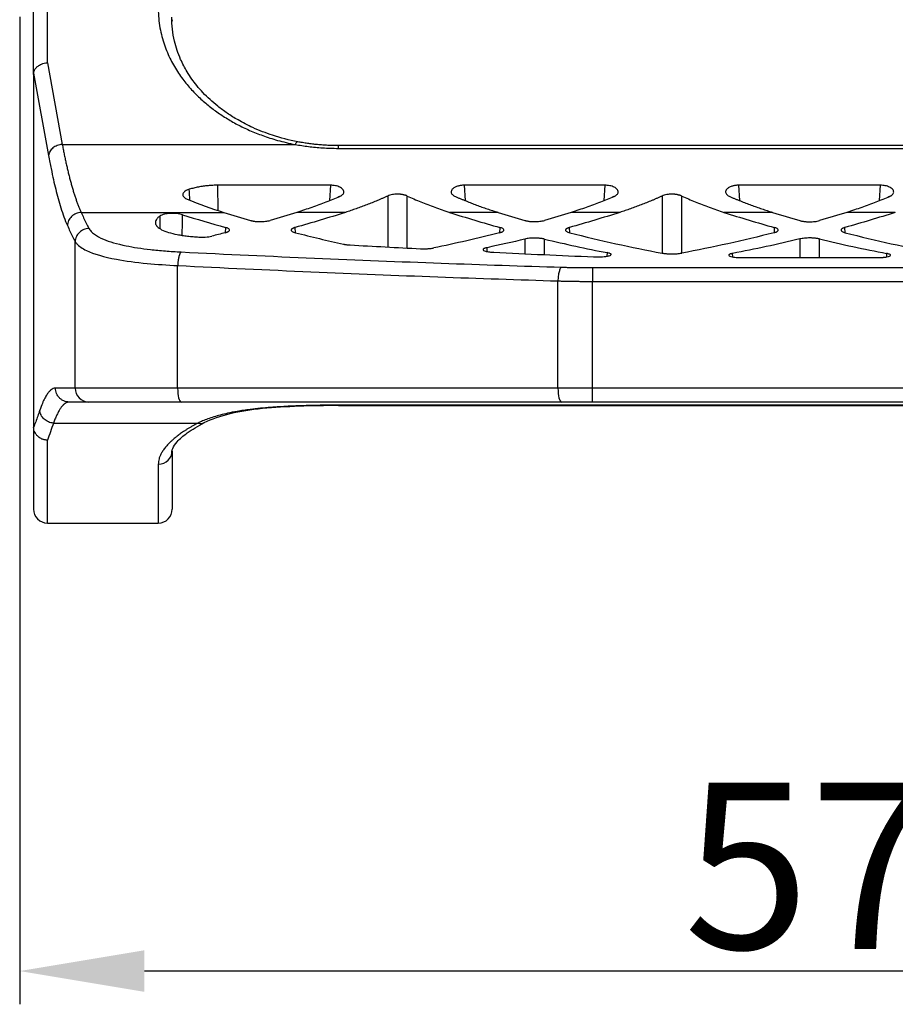
# Model space of a CAD drawing. Units: millimetres. Extents: x 253 to 698, y 142 to 457.
# Drawn here: x 463 to 494, y 288 to 323 of the extents above; entities that cross this region are included whole.
import ezdxf

# ---------------------------------------------------------------- set-up
doc = ezdxf.new("R2010")
doc.units = ezdxf.units.MM
doc.header["$MEASUREMENT"] = 0
doc.layers.get('0').update_dxf_attribs({"lineweight": 30})
doc.layers.add('DIM', color=3, linetype='Continuous', lineweight=15)
doc.styles.add('Romans字体', font='romans.shx', dxfattribs={"width": 0.75})
doc.dimstyles.new('01', dxfattribs={"dimtxt": 6, "dimasz": 4.5, "dimexe": 1.2, "dimexo": 0.2, "dimgap": 0.8, "dimtad": 1, "dimdec": 1, "dimdsep": 46, "dimtxsty": 'Romans字体', "dimcen": 0, "dimclrd": 1, "dimclre": 6, "dimclrt": 4, "dimazin": 2, "dimtfac": 1, "dimtdec": 1, "dimtofl": 0, "dimtmove": 0, "dimatfit": 3, "dimfxl": 1, "dimtolj": 1, "dimtzin": 0, "dimarcsym": 0})

# ---------------------------------------------------------------- blocks, each defined once
blk = doc.blocks.new('*D20')
at = {"layer": 'Defpoints', "color": 0}
for p in [(462.735, 323.449), (519.735, 323.449), (462.735, 288.808)]:
    blk.add_point(p, dxfattribs=at)
at = {"layer": 'DIM', "color": 6, "lineweight": -2}
for p, q in [((462.735, 323.249), (462.735, 287.608)), ((519.735, 323.249), (519.735, 287.608))]:
    blk.add_line(p, q, dxfattribs=at)
at = {"layer": 'DIM', "color": 1, "lineweight": -2}
blk.add_line((515.235, 288.808), (467.235, 288.808), dxfattribs=at)
at = {"layer": 'DIM', "color": 1}
for points in [[(467.235, 289.558), (467.235, 288.058), (462.735, 288.808)], [(515.235, 288.058), (515.235, 289.558), (519.735, 288.808)]]:
    blk.add_solid(points, dxfattribs=at)
at = {"layer": 'DIM', "color": 4, "insert": (491.235, 292.608), "char_height": 6, "attachment_point": 5, "style": 'Romans字体'}
blk.add_mtext('\\A1;57', dxfattribs=at)

msp = doc.modelspace()

# ---------------------------------------------------------------- linework, layer by layer
at = {"color": 7, "linetype": 'Continuous'}
for p, q in [((463.735, 321.584), (463.735, 334.292)), ((463.235, 321.162), (463.235, 333.908)), ((468.235, 323.142), (468.235, 323.11)), ((463.735, 321.584), (464.27, 318.638)), ((463.235, 321.162), (463.235, 308.449)), ((463.236, 321.206), (463.775, 318.243)), ((464.27, 318.638), (472.675, 318.638)), ((508.235, 318.598), (474.235, 318.598)), ((474.235, 318.498), (474.235, 318.598)), ((474.235, 318.498), (508.235, 318.498)), ((469.899, 316.253), (469.881, 317.167)), ((473.945, 317.167), (469.881, 317.167)), ((473.945, 317.167), (473.909, 316.622)), ((478.822, 316.622), (478.785, 317.167)), ((483.845, 317.167), (478.785, 317.167)), ((483.845, 317.167), (483.808, 316.622)), ((488.721, 316.622), (488.685, 317.167)), ((493.784, 317.167), (488.685, 317.167)), ((493.784, 317.167), (493.748, 316.622)), ((476.012, 316.777), (476.012, 314.939)), ((476.719, 314.902), (476.719, 316.777)), ((485.912, 316.777), (485.912, 314.717)), ((486.618, 314.717), (486.618, 316.777)), ((464.951, 316.188), (470.094, 316.188)), ((474.487, 316.188), (472.738, 316.188)), ((479.993, 316.188), (478.244, 316.188)), ((484.386, 316.188), (482.637, 316.188)), ((489.893, 316.188), (488.143, 316.188)), ((494.326, 316.188), (492.576, 316.188)), ((470.161, 315.643), (470.151, 315.454)), ((472.68, 315.454), (472.67, 315.643)), ((480.06, 315.643), (480.051, 315.454)), ((482.579, 315.454), (482.57, 315.643)), ((489.96, 315.643), (489.95, 315.454)), ((492.519, 315.454), (492.509, 315.643)), ((480.962, 315.224), (480.962, 314.694)), ((481.668, 314.661), (481.668, 315.224)), ((490.881, 315.229), (490.881, 314.555)), ((491.588, 314.555), (491.588, 315.229)), ((464.732, 309.844), (464.732, 315.135)), ((479.603, 314.772), (479.595, 314.914)), ((483.93, 314.734), (483.919, 314.607)), ((488.464, 314.58), (488.456, 314.706)), ((488.82, 314.555), (493.649, 314.555)), ((494.013, 314.706), (494.005, 314.58)), ((468.433, 309.844), (468.433, 314.268)), ((483.404, 314.193), (499.065, 314.193)), ((482.154, 309.844), (482.154, 313.714)), ((483.404, 313.697), (499.065, 313.697)), ((483.404, 309.844), (483.404, 313.697)), ((464.732, 309.844), (464.025, 309.844)), ((468.433, 309.844), (464.732, 309.844)), ((482.154, 309.844), (468.433, 309.844)), ((483.404, 309.844), (482.154, 309.844)), ((499.065, 309.844), (483.404, 309.844)), ((483.404, 309.344), (483.404, 309.844)), ((465.227, 309.344), (464.52, 309.344)), ((468.558, 309.344), (465.227, 309.344)), ((482.279, 309.344), (468.558, 309.344)), ((474.235, 309.229), (474.235, 309.224)), ((508.235, 309.229), (474.235, 309.229)), ((474.235, 309.224), (508.235, 309.224)), ((483.404, 309.344), (482.279, 309.344)), ((499.065, 309.344), (483.404, 309.344)), ((463.235, 308.449), (463.235, 305.476)), ((463.954, 308.585), (469.169, 308.585)), ((463.735, 304.976), (463.735, 307.967)), ((468.235, 307.579), (468.235, 305.476)), ((467.735, 307.102), (467.735, 304.976)), ((463.735, 304.976), (467.735, 304.976))]:
    msp.add_line(p, q, dxfattribs=at)
for centre, start, end in [((463.735, 305.476), 180, 270), ((467.735, 305.476), 270, 0)]:
    msp.add_arc(centre, 0.5, start, end, dxfattribs=at)
for centre, major_axis, ratio, start_param, end_param in [((472.675, 318.243), (0.094, 0.491), 0.235873, 0.00105, 0.682825), ((465.227, 309.844), (0, -0.5), 0.990186, 4.712389, 6.283185), ((468.558, 309.844), (0, -0.5), 0.249941, 4.712389, 6.283185), ((482.279, 309.844), (0, -0.5), 0.249941, 4.712389, 6.283185), ((469.169, 309.047), (0.229, -0.445), 0.741786, 5.677219, 6.26931), ((467.735, 307.579), (0.5, 0), 0.955342, 4.712389, 6.283185)]:
    msp.add_ellipse(centre, major_axis=major_axis, ratio=ratio, start_param=start_param, end_param=end_param, dxfattribs=at)
for points, degree in [([(467.735, 323.537), (467.735, 323.295), (467.779, 322.835), (467.942, 322.225), (468.176, 321.683), (468.458, 321.206), (468.77, 320.791), (469.1, 320.433), (469.442, 320.12), (469.797, 319.843), (470.173, 319.591), (470.58, 319.358), (471.023, 319.144), (471.495, 318.955), (472.024, 318.784), (472.447, 318.682), (472.675, 318.638)], 3), ([(468.236, 323.079), (468.236, 323.1), (468.235, 323.121), (468.235, 323.142)], 3), ([(463.236, 321.206), (463.235, 321.193), (463.235, 321.178), (463.235, 321.162)], 3), ([(472.675, 318.638), (472.828, 318.61), (473.146, 318.561), (473.652, 318.512), (474.034, 318.498), (474.235, 318.498)], 3), ([(474.235, 318.598), (473.481, 318.598), (472.761, 318.736)], 2), ([(463.775, 318.243), (463.807, 318.069), (463.868, 317.751), (463.951, 317.364), (464.032, 317.022), (464.118, 316.688), (464.217, 316.35), (464.328, 316.02), (464.412, 315.811), (464.456, 315.712)], 3), ([(468.876, 316.626), (468.868, 316.758), (468.86, 316.89), (468.852, 317.022)], 3), ([(468.774, 316.666), (469.211, 316.485), (469.651, 316.326), (470.094, 316.188)], 3), ([(476.012, 316.777), (475.268, 316.44), (474.487, 316.188)], 2), ([(478.459, 316.756), (479.213, 316.432), (479.993, 316.188)], 2), ([(485.912, 316.777), (485.167, 316.44), (484.386, 316.188)], 2), ([(488.359, 316.756), (489.112, 316.432), (489.893, 316.188)], 2), ([(464.951, 316.188), (464.981, 316.121), (465.042, 315.988), (465.134, 315.798), (465.196, 315.677), (465.227, 315.618)], 3), ([(467.793, 316.057), (467.791, 315.906), (467.789, 315.755), (467.787, 315.604)], 3), ([(468.601, 315.361), (468.602, 315.609), (468.604, 315.857), (468.606, 316.105)], 3), ([(468.606, 316.105), (469.123, 315.942), (469.641, 315.788), (470.161, 315.643)], 3), ([(470.094, 316.188), (470.416, 316.088), (470.739, 315.99), (471.062, 315.896)], 3), ([(472.738, 316.188), (472.415, 316.088), (472.092, 315.99), (471.769, 315.896)], 3), ([(474.487, 316.188), (473.884, 315.994), (473.278, 315.812), (472.67, 315.643)], 3), ([(478.244, 316.188), (478.847, 315.994), (479.453, 315.812), (480.06, 315.643)], 3), ([(479.993, 316.188), (480.316, 316.088), (480.638, 315.99), (480.962, 315.896)], 3), ([(482.637, 316.188), (482.315, 316.088), (481.992, 315.99), (481.668, 315.896)], 3), ([(484.386, 316.188), (483.783, 315.994), (483.178, 315.812), (482.57, 315.643)], 3), ([(488.143, 316.188), (488.747, 315.994), (489.352, 315.812), (489.96, 315.643)], 3), ([(489.893, 316.188), (490.222, 316.086), (490.551, 315.986), (490.881, 315.891)], 3), ([(492.576, 316.188), (492.247, 316.086), (491.918, 315.986), (491.588, 315.891)], 3), ([(494.326, 316.188), (493.722, 315.994), (493.117, 315.812), (492.509, 315.643)], 3), ([(464.456, 315.712), (464.486, 315.643), (464.547, 315.509), (464.639, 315.317), (464.701, 315.195), (464.732, 315.135)], 3), ([(470.151, 315.454), (469.989, 315.412), (469.826, 315.372), (469.662, 315.331)], 3), ([(472.68, 315.454), (473.259, 315.306), (473.839, 315.168), (474.419, 315.041)], 3), ([(480.051, 315.454), (479.259, 315.251), (478.466, 315.068), (477.671, 314.904)], 3), ([(480.962, 315.224), (480.507, 315.114), (480.052, 315.011), (479.595, 314.914)], 3), ([(481.668, 315.224), (482.42, 315.042), (483.174, 314.879), (483.93, 314.734)], 3), ([(482.579, 315.454), (483.687, 315.171), (484.798, 314.925), (485.912, 314.717)], 3), ([(489.95, 315.454), (488.843, 315.171), (487.732, 314.925), (486.618, 314.717)], 3), ([(490.881, 315.229), (490.075, 315.034), (489.267, 314.86), (488.456, 314.706)], 3), ([(491.588, 315.229), (492.394, 315.034), (493.202, 314.86), (494.013, 314.706)], 3), ([(492.519, 315.454), (493.626, 315.171), (494.737, 314.925), (495.851, 314.717)], 3), ([(474.653, 315.012), (475.5, 314.965), (476.348, 314.92), (477.195, 314.877)], 3), ([(468.558, 314.759), (470.2, 314.678), (473.406, 314.531), (477.98, 314.35), (480.872, 314.254), (482.279, 314.21)], 3), ([(479.837, 314.746), (481.038, 314.689), (482.239, 314.635), (483.441, 314.583)], 3), ([(468.433, 314.268), (470.075, 314.186), (473.281, 314.038), (477.855, 313.855), (480.747, 313.758), (482.154, 313.714)], 3), ([(464.025, 309.844), (463.996, 309.844), (463.939, 309.831), (463.865, 309.786), (463.794, 309.72), (463.721, 309.625), (463.64, 309.489), (463.553, 309.305), (463.491, 309.141), (463.459, 309.047)], 3), ([(463.459, 309.047), (463.435, 308.976), (463.385, 308.834), (463.313, 308.632), (463.261, 308.494), (463.235, 308.424)], 3), ([(463.235, 308.449), (463.235, 308.445), (463.235, 308.436), (463.235, 308.428), (463.235, 308.424)], 3), ([(463.954, 308.585), (463.881, 308.37), (463.808, 308.164), (463.735, 307.967)], 3)]:
    msp.add_open_spline(points, degree=degree, dxfattribs=at)
for points, knots in [([(472.769, 318.735), (472.452, 318.797), (471.89, 318.941), (471.176, 319.221), (470.64, 319.498), (470.222, 319.761), (469.887, 320.009), (469.596, 320.258), (469.344, 320.508), (469.127, 320.756), (468.938, 321.006), (468.735, 321.315), (468.499, 321.768), (468.278, 322.427), (468.218, 322.941), (468.22, 323.236)], [0, 0, 0, 0, 0.104871, 0.194679, 0.269488, 0.329258, 0.387301, 0.440136, 0.49316, 0.545018, 0.592429, 0.643794, 0.727681, 0.84642, 1, 1, 1, 1]), ([(463.236, 321.206), (463.238, 321.219), (463.242, 321.246), (463.255, 321.286), (463.272, 321.325), (463.295, 321.364), (463.323, 321.401), (463.357, 321.437), (463.399, 321.472), (463.455, 321.509), (463.529, 321.545), (463.624, 321.575), (463.696, 321.581), (463.735, 321.584)], [0, 0, 0, 0, 0.067665, 0.136592, 0.206782, 0.278237, 0.35096, 0.424951, 0.500213, 0.595107, 0.710053, 0.845026, 1, 1, 1, 1]), ([(464.27, 318.638), (464.209, 318.634), (464.147, 318.621), (464.033, 318.578), (463.98, 318.548), (463.889, 318.475), (463.851, 318.433), (463.797, 318.342), (463.78, 318.293), (463.775, 318.243)], [0, 0, 0, 0, 0.25, 0.25, 0.5, 0.5, 0.75, 0.75, 1, 1, 1, 1]), ([(464.27, 318.638), (464.281, 318.582), (464.303, 318.468), (464.336, 318.301), (464.37, 318.136), (464.405, 317.973), (464.442, 317.813), (464.479, 317.655), (464.517, 317.5), (464.556, 317.349), (464.596, 317.202), (464.637, 317.058), (464.679, 316.918), (464.722, 316.783), (464.766, 316.653), (464.811, 316.528), (464.856, 316.408), (464.903, 316.294), (464.935, 316.224), (464.951, 316.188)], [0, 0, 0, 0, 0.052523, 0.105833, 0.15993, 0.214815, 0.270486, 0.326945, 0.384192, 0.442226, 0.501049, 0.560659, 0.621057, 0.682243, 0.744218, 0.806981, 0.870532, 0.934872, 1, 1, 1, 1]), ([(468.852, 317.022), (468.832, 317.015), (468.789, 317.001), (468.733, 316.972), (468.682, 316.938), (468.642, 316.898), (468.622, 316.857), (468.616, 316.797), (468.651, 316.729), (468.738, 316.684), (468.774, 316.666)], [0, 0, 0, 0, 0.077015, 0.163851, 0.260722, 0.367778, 0.485132, 0.564891, 0.818923, 1, 1, 1, 1]), ([(469.881, 317.167), (469.852, 317.167), (469.793, 317.167), (469.705, 317.164), (469.617, 317.159), (469.529, 317.151), (469.441, 317.142), (469.326, 317.127), (469.182, 317.103), (469.013, 317.067), (468.907, 317.037), (468.852, 317.022)], [0, 0, 0, 0, 0.080281, 0.16093, 0.241993, 0.323515, 0.405541, 0.488113, 0.653326, 0.823862, 1, 1, 1, 1]), ([(474.272, 316.756), (474.282, 316.761), (474.304, 316.771), (474.334, 316.788), (474.361, 316.807), (474.389, 316.832), (474.418, 316.869), (474.434, 316.918), (474.424, 316.97), (474.394, 317.019), (474.348, 317.061), (474.284, 317.099), (474.21, 317.129), (474.126, 317.151), (474.037, 317.165), (473.975, 317.167), (473.945, 317.167)], [0, 0, 0, 0, 0.038344, 0.078986, 0.121944, 0.167232, 0.237434, 0.343033, 0.448235, 0.527364, 0.617814, 0.698304, 0.777852, 0.854233, 0.928056, 1, 1, 1, 1]), ([(478.785, 317.167), (478.768, 317.167), (478.732, 317.166), (478.678, 317.162), (478.626, 317.154), (478.575, 317.144), (478.503, 317.123), (478.414, 317.085), (478.322, 317.013), (478.292, 316.933), (478.313, 316.869), (478.347, 316.825), (478.393, 316.788), (478.438, 316.766), (478.459, 316.756)], [0, 0, 0, 0, 0.042691, 0.085752, 0.12933, 0.173565, 0.218592, 0.33205, 0.46276, 0.65667, 0.762409, 0.832747, 0.920983, 1, 1, 1, 1]), ([(484.171, 316.756), (484.182, 316.761), (484.204, 316.771), (484.233, 316.788), (484.261, 316.807), (484.289, 316.832), (484.317, 316.869), (484.333, 316.918), (484.324, 316.97), (484.293, 317.019), (484.247, 317.061), (484.184, 317.099), (484.109, 317.129), (484.025, 317.151), (483.936, 317.165), (483.875, 317.167), (483.845, 317.167)], [0, 0, 0, 0, 0.038344, 0.078986, 0.121944, 0.167232, 0.237434, 0.343033, 0.448235, 0.527364, 0.617814, 0.698304, 0.777852, 0.854233, 0.928056, 1, 1, 1, 1]), ([(488.685, 317.167), (488.667, 317.167), (488.631, 317.166), (488.578, 317.162), (488.526, 317.154), (488.475, 317.144), (488.403, 317.123), (488.314, 317.085), (488.222, 317.013), (488.191, 316.933), (488.212, 316.869), (488.247, 316.825), (488.292, 316.788), (488.337, 316.766), (488.359, 316.756)], [0, 0, 0, 0, 0.042691, 0.085752, 0.12933, 0.173565, 0.218592, 0.33205, 0.46276, 0.65667, 0.762409, 0.832747, 0.920983, 1, 1, 1, 1]), ([(494.111, 316.756), (494.121, 316.761), (494.143, 316.771), (494.173, 316.788), (494.2, 316.807), (494.228, 316.832), (494.257, 316.869), (494.273, 316.918), (494.263, 316.97), (494.233, 317.019), (494.187, 317.061), (494.123, 317.099), (494.049, 317.129), (493.965, 317.151), (493.875, 317.165), (493.814, 317.167), (493.784, 317.167)], [0, 0, 0, 0, 0.038344, 0.078986, 0.121944, 0.167232, 0.237434, 0.343033, 0.448235, 0.527364, 0.617814, 0.698304, 0.777852, 0.854233, 0.928056, 1, 1, 1, 1]), ([(474.272, 316.756), (474.192, 316.722), (474.03, 316.653), (473.783, 316.555), (473.531, 316.458), (473.272, 316.365), (473.007, 316.274), (472.828, 316.217), (472.738, 316.188)], [0, 0, 0, 0, 0.157804, 0.319152, 0.484043, 0.652481, 0.824466, 1, 1, 1, 1]), ([(476.719, 316.777), (476.708, 316.782), (476.685, 316.792), (476.649, 316.804), (476.611, 316.815), (476.571, 316.824), (476.53, 316.832), (476.489, 316.838), (476.448, 316.842), (476.407, 316.844), (476.348, 316.846), (476.271, 316.842), (476.178, 316.829), (476.088, 316.808), (476.038, 316.788), (476.012, 316.777)], [0, 0, 0, 0, 0.06094, 0.120375, 0.17837, 0.234996, 0.290325, 0.344439, 0.397423, 0.449367, 0.50037, 0.61629, 0.737569, 0.865191, 1, 1, 1, 1]), ([(476.719, 316.777), (476.799, 316.742), (476.96, 316.669), (477.206, 316.566), (477.457, 316.466), (477.714, 316.369), (477.977, 316.276), (478.154, 316.218), (478.244, 316.188)], [0, 0, 0, 0, 0.159259, 0.321477, 0.486658, 0.654803, 0.825917, 1, 1, 1, 1]), ([(484.171, 316.756), (484.091, 316.722), (483.929, 316.653), (483.683, 316.555), (483.43, 316.458), (483.172, 316.365), (482.907, 316.274), (482.728, 316.217), (482.637, 316.188)], [0, 0, 0, 0, 0.157804, 0.319152, 0.484043, 0.652481, 0.824466, 1, 1, 1, 1]), ([(486.618, 316.777), (486.607, 316.782), (486.585, 316.792), (486.548, 316.804), (486.51, 316.815), (486.471, 316.824), (486.43, 316.832), (486.389, 316.838), (486.347, 316.842), (486.306, 316.844), (486.248, 316.846), (486.17, 316.842), (486.077, 316.829), (485.987, 316.808), (485.937, 316.788), (485.912, 316.777)], [0, 0, 0, 0, 0.06094, 0.120375, 0.17837, 0.234996, 0.290325, 0.344439, 0.397423, 0.449367, 0.50037, 0.61629, 0.737569, 0.865191, 1, 1, 1, 1]), ([(486.618, 316.777), (486.698, 316.742), (486.86, 316.669), (487.105, 316.566), (487.357, 316.466), (487.614, 316.369), (487.876, 316.276), (488.054, 316.218), (488.143, 316.188)], [0, 0, 0, 0, 0.159259, 0.321477, 0.486658, 0.654803, 0.825917, 1, 1, 1, 1]), ([(494.111, 316.756), (494.031, 316.722), (493.869, 316.653), (493.622, 316.555), (493.37, 316.458), (493.111, 316.365), (492.846, 316.274), (492.667, 316.217), (492.576, 316.188)], [0, 0, 0, 0, 0.157804, 0.319152, 0.484043, 0.652481, 0.824466, 1, 1, 1, 1]), ([(464.951, 316.188), (464.919, 316.187), (464.888, 316.183), (464.826, 316.169), (464.795, 316.159), (464.737, 316.134), (464.709, 316.119), (464.656, 316.084), (464.631, 316.064), (464.585, 316.02), (464.564, 315.996), (464.528, 315.945), (464.512, 315.918), (464.486, 315.861), (464.476, 315.832), (464.461, 315.772), (464.457, 315.742), (464.456, 315.712)], [0, 0, 0, 0, 0.125, 0.125, 0.25, 0.25, 0.375, 0.375, 0.5, 0.5, 0.625, 0.625, 0.75, 0.75, 0.875, 0.875, 1, 1, 1, 1]), ([(467.795, 316.057), (467.782, 316.048), (467.756, 316.029), (467.722, 315.998), (467.69, 315.965), (467.656, 315.92), (467.631, 315.864), (467.625, 315.776), (467.682, 315.672), (467.847, 315.558), (468.09, 315.463), (468.358, 315.398), (468.597, 315.357), (468.79, 315.332), (468.991, 315.312), (469.129, 315.303), (469.198, 315.298)], [0, 0, 0, 0, 0.02753, 0.058031, 0.091502, 0.127944, 0.192023, 0.256108, 0.391128, 0.510284, 0.638271, 0.758045, 0.819863, 0.880775, 0.94081, 1, 1, 1, 1]), ([(468.606, 316.105), (468.575, 316.113), (468.513, 316.13), (468.399, 316.145), (468.28, 316.152), (468.124, 316.149), (467.926, 316.122), (467.839, 316.08), (467.793, 316.057)], [0, 0, 0, 0, 0.130079, 0.255467, 0.376907, 0.495211, 0.727027, 1, 1, 1, 1]), ([(471.062, 315.896), (471.075, 315.893), (471.099, 315.886), (471.14, 315.878), (471.183, 315.87), (471.228, 315.864), (471.275, 315.86), (471.321, 315.856), (471.369, 315.854), (471.432, 315.854), (471.511, 315.856), (471.605, 315.864), (471.694, 315.877), (471.744, 315.89), (471.769, 315.896)], [0, 0, 0, 0, 0.065705, 0.130467, 0.19431, 0.257262, 0.319349, 0.380601, 0.441047, 0.500718, 0.62049, 0.743476, 0.869908, 1, 1, 1, 1]), ([(480.962, 315.896), (480.974, 315.893), (480.999, 315.886), (481.04, 315.878), (481.083, 315.87), (481.128, 315.864), (481.174, 315.86), (481.221, 315.856), (481.268, 315.854), (481.331, 315.854), (481.411, 315.856), (481.504, 315.864), (481.593, 315.877), (481.643, 315.89), (481.668, 315.896)], [0, 0, 0, 0, 0.065705, 0.130467, 0.19431, 0.257262, 0.319349, 0.380601, 0.441047, 0.500718, 0.62049, 0.743476, 0.869908, 1, 1, 1, 1]), ([(465.227, 315.612), (465.195, 315.611), (465.164, 315.606), (465.103, 315.592), (465.073, 315.583), (465.015, 315.558), (464.987, 315.543), (464.934, 315.508), (464.91, 315.488), (464.865, 315.444), (464.844, 315.42), (464.808, 315.369), (464.792, 315.342), (464.766, 315.286), (464.756, 315.256), (464.742, 315.196), (464.737, 315.166), (464.736, 315.135)], [0, 0, 0, 0, 0.125, 0.125, 0.25, 0.25, 0.375, 0.375, 0.5, 0.5, 0.625, 0.625, 0.75, 0.75, 0.875, 0.875, 1, 1, 1, 1]), ([(465.227, 315.618), (465.251, 315.579), (465.3, 315.502), (465.46, 315.366), (465.808, 315.176), (466.475, 314.984), (467.293, 314.859), (467.983, 314.792), (468.366, 314.77), (468.558, 314.759)], [0, 0, 0, 0, 0.083959, 0.167326, 0.318458, 0.569052, 0.775479, 0.88779, 1, 1, 1, 1]), ([(470.151, 315.454), (470.162, 315.457), (470.183, 315.463), (470.212, 315.473), (470.239, 315.484), (470.269, 315.5), (470.295, 315.521), (470.306, 315.548), (470.296, 315.576), (470.265, 315.602), (470.22, 315.625), (470.18, 315.637), (470.161, 315.643)], [0, 0, 0, 0, 0.055825, 0.115957, 0.180404, 0.24917, 0.375369, 0.50176, 0.64204, 0.771789, 0.891078, 1, 1, 1, 1]), ([(472.67, 315.643), (472.66, 315.64), (472.639, 315.634), (472.61, 315.623), (472.584, 315.61), (472.561, 315.597), (472.543, 315.581), (472.531, 315.565), (472.527, 315.545), (472.536, 315.521), (472.566, 315.496), (472.613, 315.473), (472.657, 315.46), (472.68, 315.454)], [0, 0, 0, 0, 0.056576, 0.117911, 0.184025, 0.254935, 0.330652, 0.411188, 0.496551, 0.623352, 0.750177, 0.874388, 1, 1, 1, 1]), ([(480.051, 315.454), (480.061, 315.457), (480.082, 315.463), (480.111, 315.473), (480.138, 315.484), (480.169, 315.5), (480.194, 315.521), (480.206, 315.548), (480.196, 315.576), (480.164, 315.602), (480.119, 315.625), (480.079, 315.637), (480.06, 315.643)], [0, 0, 0, 0, 0.055825, 0.115957, 0.180404, 0.24917, 0.375369, 0.50176, 0.64204, 0.771789, 0.891078, 1, 1, 1, 1]), ([(482.57, 315.643), (482.56, 315.64), (482.539, 315.634), (482.51, 315.623), (482.483, 315.61), (482.46, 315.597), (482.442, 315.581), (482.431, 315.565), (482.426, 315.545), (482.436, 315.521), (482.466, 315.496), (482.513, 315.473), (482.557, 315.46), (482.579, 315.454)], [0, 0, 0, 0, 0.056576, 0.117911, 0.184025, 0.254935, 0.330652, 0.411188, 0.496551, 0.623352, 0.750177, 0.874388, 1, 1, 1, 1]), ([(489.95, 315.454), (489.961, 315.457), (489.982, 315.463), (490.011, 315.473), (490.038, 315.484), (490.068, 315.5), (490.094, 315.521), (490.105, 315.548), (490.095, 315.576), (490.064, 315.602), (490.019, 315.625), (489.979, 315.637), (489.96, 315.643)], [0, 0, 0, 0, 0.055825, 0.115957, 0.180404, 0.24917, 0.375369, 0.50176, 0.64204, 0.771789, 0.891078, 1, 1, 1, 1]), ([(490.881, 315.891), (490.894, 315.887), (490.918, 315.88), (490.959, 315.872), (491.002, 315.865), (491.047, 315.859), (491.093, 315.854), (491.14, 315.851), (491.188, 315.849), (491.251, 315.848), (491.33, 315.85), (491.423, 315.858), (491.513, 315.871), (491.563, 315.884), (491.588, 315.891)], [0, 0, 0, 0, 0.065702, 0.130462, 0.194304, 0.257255, 0.319343, 0.380595, 0.441041, 0.500714, 0.62049, 0.743478, 0.86991, 1, 1, 1, 1]), ([(492.509, 315.643), (492.499, 315.64), (492.478, 315.634), (492.449, 315.623), (492.423, 315.61), (492.4, 315.597), (492.382, 315.581), (492.37, 315.565), (492.366, 315.545), (492.375, 315.521), (492.405, 315.496), (492.452, 315.473), (492.496, 315.46), (492.519, 315.454)], [0, 0, 0, 0, 0.056576, 0.117911, 0.184025, 0.254935, 0.330652, 0.411188, 0.496551, 0.623352, 0.750177, 0.874388, 1, 1, 1, 1]), ([(469.198, 315.298), (469.216, 315.298), (469.252, 315.296), (469.331, 315.295), (469.435, 315.298), (469.559, 315.31), (469.628, 315.324), (469.662, 315.331)], [0, 0, 0, 0, 0.10974, 0.218047, 0.466289, 0.726729, 1, 1, 1, 1]), ([(481.668, 315.224), (481.656, 315.227), (481.631, 315.233), (481.59, 315.24), (481.546, 315.246), (481.501, 315.251), (481.455, 315.255), (481.409, 315.258), (481.362, 315.26), (481.299, 315.26), (481.22, 315.258), (481.127, 315.252), (481.038, 315.241), (480.987, 315.23), (480.962, 315.224)], [0, 0, 0, 0, 0.066613, 0.131986, 0.196156, 0.259158, 0.321033, 0.381822, 0.441568, 0.500317, 0.618671, 0.741182, 0.86819, 1, 1, 1, 1]), ([(491.588, 315.229), (491.575, 315.232), (491.55, 315.238), (491.509, 315.245), (491.466, 315.251), (491.421, 315.256), (491.375, 315.26), (491.328, 315.263), (491.281, 315.264), (491.219, 315.265), (491.14, 315.263), (491.047, 315.256), (490.957, 315.245), (490.907, 315.235), (490.881, 315.229)], [0, 0, 0, 0, 0.066614, 0.131989, 0.196159, 0.259162, 0.321036, 0.381824, 0.441569, 0.500318, 0.618669, 0.741179, 0.868187, 1, 1, 1, 1]), ([(464.736, 315.135), (464.755, 315.107), (464.83, 314.993), (465.187, 314.752), (466.048, 314.501), (467.248, 314.337), (468.058, 314.29), (468.432, 314.268)], [0, 0, 0, 0, 0.064066, 0.254312, 0.56943, 0.80106, 1, 1, 1, 1]), ([(474.419, 315.041), (474.431, 315.038), (474.454, 315.033), (474.492, 315.027), (474.531, 315.022), (474.571, 315.018), (474.612, 315.014), (474.639, 315.012), (474.653, 315.012)], [0, 0, 0, 0, 0.177171, 0.350096, 0.518806, 0.683336, 0.84372, 1, 1, 1, 1]), ([(477.195, 314.877), (477.218, 314.876), (477.264, 314.874), (477.335, 314.874), (477.407, 314.876), (477.478, 314.879), (477.548, 314.885), (477.614, 314.893), (477.652, 314.901), (477.671, 314.904)], [0, 0, 0, 0, 0.134164, 0.271085, 0.410852, 0.553551, 0.699259, 0.848052, 1, 1, 1, 1]), ([(479.595, 314.914), (479.584, 314.912), (479.562, 314.907), (479.533, 314.898), (479.506, 314.889), (479.484, 314.879), (479.462, 314.865), (479.447, 314.843), (479.464, 314.815), (479.524, 314.789), (479.6, 314.771), (479.678, 314.759), (479.756, 314.751), (479.81, 314.748), (479.837, 314.746)], [0, 0, 0, 0, 0.045227, 0.092621, 0.142195, 0.193956, 0.247915, 0.34832, 0.50029, 0.643196, 0.752358, 0.83965, 0.922182, 1, 1, 1, 1]), ([(483.441, 314.583), (483.457, 314.582), (483.49, 314.581), (483.542, 314.58), (483.596, 314.58), (483.65, 314.581), (483.706, 314.584), (483.785, 314.588), (483.897, 314.6), (484.004, 314.621), (484.06, 314.646), (484.075, 314.668), (484.065, 314.687), (484.035, 314.705), (483.991, 314.721), (483.95, 314.73), (483.93, 314.734)], [0, 0, 0, 0, 0.038292, 0.077855, 0.118697, 0.160826, 0.204248, 0.248968, 0.352857, 0.50058, 0.615018, 0.698369, 0.780475, 0.858088, 0.931247, 1, 1, 1, 1]), ([(485.912, 314.717), (485.924, 314.715), (485.948, 314.711), (485.989, 314.705), (486.032, 314.7), (486.077, 314.697), (486.123, 314.694), (486.17, 314.692), (486.217, 314.69), (486.28, 314.69), (486.36, 314.691), (486.454, 314.696), (486.543, 314.705), (486.593, 314.713), (486.618, 314.717)], [0, 0, 0, 0, 0.065028, 0.129314, 0.192866, 0.255692, 0.317802, 0.379205, 0.439911, 0.499929, 0.620685, 0.744233, 0.870647, 1, 1, 1, 1]), ([(488.456, 314.706), (488.446, 314.704), (488.425, 314.7), (488.397, 314.693), (488.372, 314.686), (488.351, 314.677), (488.334, 314.669), (488.316, 314.656), (488.308, 314.634), (488.343, 314.607), (488.43, 314.584), (488.532, 314.569), (488.63, 314.56), (488.725, 314.556), (488.789, 314.555), (488.82, 314.555)], [0, 0, 0, 0, 0.037804, 0.077043, 0.117723, 0.159852, 0.203434, 0.248475, 0.349177, 0.500241, 0.643504, 0.751769, 0.839145, 0.921873, 1, 1, 1, 1]), ([(493.649, 314.555), (493.665, 314.555), (493.695, 314.555), (493.742, 314.556), (493.789, 314.558), (493.836, 314.561), (493.883, 314.564), (493.95, 314.571), (494.039, 314.584), (494.126, 314.607), (494.161, 314.634), (494.152, 314.659), (494.121, 314.677), (494.075, 314.693), (494.033, 314.702), (494.013, 314.706)], [0, 0, 0, 0, 0.038523, 0.078198, 0.11903, 0.161025, 0.204191, 0.248531, 0.356766, 0.500056, 0.651101, 0.751824, 0.840315, 0.923024, 1, 1, 1, 1]), ([(482.279, 314.21), (482.264, 314.203), (482.248, 314.185), (482.22, 314.129), (482.207, 314.091), (482.184, 314.001), (482.174, 313.948), (482.16, 313.835), (482.156, 313.774), (482.154, 313.714)], [0, 0, 0, 0, 0.25, 0.25, 0.5, 0.5, 0.75, 0.75, 1, 1, 1, 1]), ([(482.279, 314.21), (482.325, 314.209), (482.417, 314.206), (482.556, 314.203), (482.696, 314.2), (482.837, 314.198), (482.978, 314.196), (483.119, 314.194), (483.261, 314.194), (483.356, 314.194), (483.404, 314.193)], [0, 0, 0, 0, 0.125408, 0.25045, 0.375252, 0.499936, 0.624628, 0.749453, 0.874536, 1, 1, 1, 1]), ([(483.404, 314.193), (483.404, 314.186), (483.404, 314.168), (483.404, 314.112), (483.404, 314.074), (483.404, 313.984), (483.404, 313.931), (483.404, 313.818), (483.404, 313.757), (483.404, 313.697)], [0, 0, 0, 0, 0.25, 0.25, 0.5, 0.5, 0.75, 0.75, 1, 1, 1, 1]), ([(482.154, 313.714), (482.204, 313.713), (482.303, 313.71), (482.451, 313.707), (482.596, 313.704), (482.738, 313.702), (482.878, 313.7), (483.014, 313.698), (483.147, 313.698), (483.276, 313.697), (483.362, 313.697), (483.404, 313.697)], [0, 0, 0, 0, 0.122447, 0.242059, 0.358838, 0.472782, 0.583893, 0.69217, 0.797613, 0.900223, 1, 1, 1, 1]), ([(464.52, 309.344), (464.488, 309.344), (464.456, 309.347), (464.392, 309.36), (464.361, 309.369), (464.301, 309.394), (464.272, 309.41), (464.218, 309.446), (464.193, 309.467), (464.147, 309.513), (464.127, 309.539), (464.091, 309.593), (464.075, 309.622), (464.051, 309.683), (464.041, 309.714), (464.029, 309.778), (464.025, 309.811), (464.025, 309.844)], [0, 0, 0, 0, 0.125, 0.125, 0.25, 0.25, 0.375, 0.375, 0.5, 0.5, 0.625, 0.625, 0.75, 0.75, 0.875, 0.875, 1, 1, 1, 1]), ([(464.52, 309.344), (464.51, 309.343), (464.489, 309.342), (464.459, 309.336), (464.43, 309.326), (464.402, 309.312), (464.377, 309.297), (464.352, 309.279), (464.329, 309.26), (464.308, 309.241), (464.288, 309.22), (464.27, 309.2), (464.236, 309.159), (464.187, 309.09), (464.123, 308.981), (464.064, 308.86), (464.008, 308.729), (463.972, 308.633), (463.954, 308.585)], [0, 0, 0, 0, 0.054955, 0.107358, 0.157209, 0.204506, 0.249252, 0.291445, 0.331085, 0.368172, 0.402707, 0.43469, 0.46412, 0.58151, 0.693793, 0.800968, 0.903037, 1, 1, 1, 1]), ([(474.235, 309.229), (474.176, 309.229), (474.059, 309.229), (473.883, 309.228), (473.705, 309.226), (473.525, 309.224), (473.344, 309.22), (473.161, 309.216), (472.977, 309.211), (472.793, 309.205), (472.607, 309.197), (472.27, 309.182), (471.74, 309.149), (471.124, 309.089), (470.612, 309.014), (470.255, 308.945), (469.976, 308.878), (469.739, 308.81), (469.527, 308.739), (469.338, 308.665), (469.224, 308.611), (469.169, 308.585)], [0, 0, 0, 0, 0.030057, 0.060473, 0.091243, 0.122362, 0.153825, 0.185625, 0.217761, 0.25023, 0.283034, 0.31617, 0.430848, 0.57118, 0.666871, 0.739982, 0.798585, 0.85387, 0.905863, 0.954574, 1, 1, 1, 1]), ([(469.391, 308.6), (469.671, 308.735), (470.3, 308.96), (471.474, 309.133), (472.812, 309.211), (473.749, 309.228), (474.235, 309.225)], [0, 0, 0, 0, 0.245018, 0.49347, 0.745409, 1, 1, 1, 1]), ([(463.954, 308.585), (463.923, 308.587), (463.892, 308.591), (463.83, 308.605), (463.8, 308.615), (463.742, 308.64), (463.714, 308.654), (463.661, 308.689), (463.636, 308.708), (463.591, 308.75), (463.57, 308.774), (463.533, 308.823), (463.517, 308.849), (463.491, 308.903), (463.481, 308.932), (463.466, 308.989), (463.461, 309.018), (463.459, 309.047)], [0, 0, 0, 0, 0.125, 0.125, 0.25, 0.25, 0.375, 0.375, 0.5, 0.5, 0.625, 0.625, 0.75, 0.75, 0.875, 0.875, 1, 1, 1, 1]), ([(469.169, 308.585), (469.132, 308.566), (469.059, 308.527), (468.956, 308.47), (468.86, 308.414), (468.771, 308.359), (468.688, 308.307), (468.612, 308.256), (468.542, 308.207), (468.477, 308.16), (468.418, 308.115), (468.364, 308.072), (468.314, 308.031), (468.268, 307.992), (468.227, 307.955), (468.189, 307.92), (468.156, 307.887), (468.095, 307.827), (468.014, 307.739), (467.925, 307.624), (467.854, 307.512), (467.799, 307.404), (467.762, 307.299), (467.739, 307.199), (467.736, 307.134), (467.735, 307.102)], [0, 0, 0, 0, 0.040634, 0.079914, 0.117834, 0.154389, 0.189576, 0.223391, 0.255833, 0.286904, 0.316603, 0.344932, 0.371891, 0.397479, 0.421698, 0.444546, 0.466023, 0.486128, 0.563797, 0.640043, 0.714872, 0.788294, 0.860308, 0.930885, 1, 1, 1, 1]), ([(468.224, 307.481), (468.217, 307.538), (468.239, 307.67), (468.404, 307.92), (468.767, 308.242), (469.159, 308.478), (469.406, 308.607)], [0, 0, 0, 0, 0.20054, 0.43351, 0.699748, 1, 1, 1, 1]), ([(463.735, 307.967), (463.718, 307.968), (463.686, 307.97), (463.64, 307.977), (463.597, 307.988), (463.558, 308.001), (463.521, 308.016), (463.489, 308.033), (463.459, 308.05), (463.433, 308.068), (463.41, 308.086), (463.372, 308.12), (463.323, 308.174), (463.275, 308.254), (463.244, 308.339), (463.238, 308.396), (463.235, 308.424)], [0, 0, 0, 0, 0.064567, 0.125907, 0.18402, 0.238906, 0.290565, 0.338995, 0.384198, 0.426173, 0.46492, 0.500439, 0.631309, 0.758183, 0.881075, 1, 1, 1, 1])]:
    msp.add_open_spline(points, degree=3, knots=knots, dxfattribs=at)
msp.add_rational_spline([(468.558, 314.759), (468.494, 314.713), (468.445, 314.521), (468.433, 314.268)], [1.14490980526, 0.961551948061, 0.952199416466, 1.11685221048], degree=3, dxfattribs=at)

# ---------------------------------------------------------------- dimensions: what is measured, and where the dimension line sits
at = {"layer": 'DIM'}
dim = msp.add_linear_dim(base=(462.735, 288.808), p1=(519.735, 323.449), p2=(462.735, 323.449), dimstyle='01', dxfattribs=at)
dim.commit()
dim.dimension.update_dxf_attribs({"geometry": '*D20', "text_midpoint": (491.235, 292.608)})

doc.saveas('drawing.dxf')
